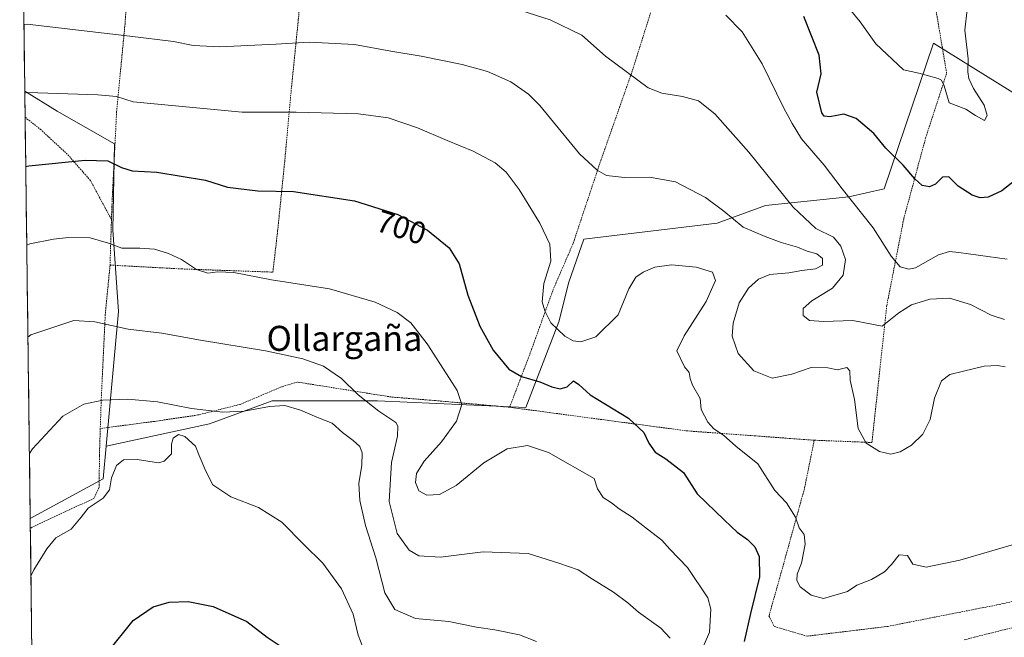
# Model space of a CAD drawing. Units: metres. Extents: x 586597 to 590029, y 4759053 to 4761411.
# Drawn here: x 586612 to 586927, y 4760251 to 4760448 of the extents above; entities that cross this region are included whole.
import ezdxf
from ezdxf.enums import TextEntityAlignment as Align

# ---------------------------------------------------------------- set-up
doc = ezdxf.new("R2010")
doc.units = ezdxf.units.M
doc.header["$MEASUREMENT"] = 0
doc.linetypes.add('TRAZOS', pattern=[0.75, 0.5, -0.25])
for name, color, linetype, lineweight in [('Alambrada', 19, 'TRAZOS', 0), ('Curva de nivel maestra', 36, 'Continuous', 30), ('Curva de nivel normal', 36, 'Continuous', 0), ('Entidad de ámbito territorial CxS', 92, 'Continuous', 0), ('Municipio CxS', 142, 'Continuous', 0), ('Pastizal CxS', 92, 'Continuous', 0), ('Prado CxS', 92, 'Continuous', 0), ('Rótulo de curva de nivel directora', 19, 'Continuous', 0), ('Texto cartográfico', 19, 'Continuous', 0)]:
    doc.layers.add(name, color=color, linetype=linetype, lineweight=lineweight)
doc.styles.add('Arial', font='txt', dxfattribs={"height": 0.2})

# ---------------------------------------------------------------- blocks, each defined once
blk = doc.blocks.new('*U151')
at = {"layer": 'Prado CxS', "color": 92, "linetype": 'Continuous', "lineweight": 0}
blk.add_polyline3d([(586965.85, 4760402.35, 677.57), (586904.19, 4760440.72, 668.65), (586888.46, 4760394.08, 677.62), (586877.16, 4760391.55, 680.05), (586850.55, 4760388.75, 687.2), (586835.14, 4760383.15, 691.3), (586792.47, 4760378.02, 693.73), (586787.67, 4760364.22, 692.18), (586784.51, 4760351.58, 694.87), (586773.97, 4760324.19, 702.99), (586726.56, 4760326.29, 709.96), (586692.85, 4760326.29, 716.52), (586672.83, 4760318.92, 717.66), (586639.88, 4760311.86, 719.51), (586643.83, 4760354.92, 709.44), (586641.98, 4760380.96, 704.53), (586642.53, 4760408.46, 699.14), (586624.23, 4760418.91, 697.25), (586613.85, 4760425.33, 695.74), (586612.22, 4760554.5, 669.47)], dxfattribs=at)
blk = doc.blocks.new('*U159')
at = {"layer": 'Pastizal CxS', "color": 92, "linetype": 'Continuous', "lineweight": 0}
blk.add_polyline3d([(586615.58, 4760288.64, 718.77), (586613.85, 4760425.33, 695.74), (586624.23, 4760418.91, 697.25), (586642.53, 4760408.46, 699.14), (586641.98, 4760380.96, 704.53), (586643.83, 4760354.92, 709.44), (586639.88, 4760311.86, 719.51), (586638.91, 4760301.37, 720.07), (586615.58, 4760288.64, 718.77)], close=True, dxfattribs=at)
blk = doc.blocks.new('*U169')
at = {"layer": 'Prado CxS', "color": 92, "linetype": 'Continuous', "lineweight": 0}
blk.add_polyline3d([(586613.85, 4760425.33, 695.74), (586624.23, 4760418.91, 697.25), (586642.53, 4760408.46, 699.14), (586641.98, 4760380.96, 704.53), (586643.83, 4760354.92, 709.44), (586639.88, 4760311.86, 719.51)], dxfattribs=at)
blk = doc.blocks.new('*U180')
at = {"layer": 'Pastizal CxS', "color": 92, "linetype": 'Continuous', "lineweight": 0}
blk.add_polyline3d([(586613.85, 4760425.33, 695.74), (586624.23, 4760418.91, 697.25), (586642.53, 4760408.46, 699.14), (586641.98, 4760380.96, 704.53), (586643.83, 4760354.92, 709.44), (586639.88, 4760311.86, 719.51)], dxfattribs=at)
blk = doc.blocks.new('*U190')
at = {"layer": 'Curva de nivel normal', "color": 36, "linetype": 'Continuous', "lineweight": 0}
blk.add_polyline3d([(586765.6, 4760453.33, 685), (586781.7, 4760448.2, 685), (586791.82, 4760443.3, 685), (586799.38, 4760436.55, 685), (586813.04, 4760426.44, 685), (586817.39, 4760424.72, 685), (586824.04, 4760423.6, 685), (586829.15, 4760422.21, 685), (586834.35, 4760418.06, 685), (586845.18, 4760405.86, 685), (586859.35, 4760388.24, 685), (586866.64, 4760381.43, 685), (586872.3, 4760378.7, 685), (586874.58, 4760375.74, 685), (586876.05, 4760371.48, 685), (586875.38, 4760366.46, 685), (586871.99, 4760362.39, 685), (586865.33, 4760358.29, 685), (586862.54, 4760355.8, 685), (586862.54, 4760353.62, 685), (586864.57, 4760352.06, 685), (586869.04, 4760351.68, 685), (586878.44, 4760352.02, 685), (586887.78, 4760350.18, 685), (586893.12, 4760354.42, 685), (586897.14, 4760357.01, 685), (586903, 4760358.79, 685), (586909.28, 4760359.12, 685), (586916.08, 4760357.12, 685), (586922.6, 4760353.74, 685), (586926.89, 4760352.29, 685)], dxfattribs=at)
blk = doc.blocks.new('*U194')
at = {"layer": 'Curva de nivel normal', "color": 36, "linetype": 'Continuous', "lineweight": 0}
blk.add_polyline3d([(586614.85, 4760346.66, 710), (586615.81, 4760347.44, 710), (586629.54, 4760352.02, 710), (586636.23, 4760351.62, 710), (586646.9, 4760349.23, 710), (586657.65, 4760348.01, 710), (586669.98, 4760345.73, 710), (586690.79, 4760342.28, 710), (586702.72, 4760339.79, 710), (586709.3, 4760337.37, 710), (586715.02, 4760333.42, 710), (586720.37, 4760328.28, 710), (586726.97, 4760323.02, 710), (586732.37, 4760319.4, 710), (586733.1, 4760318.22, 710), (586732.99, 4760315.05, 710), (586731.05, 4760306.56, 710), (586730.3, 4760294.09, 710), (586732.86, 4760283.92, 710), (586736.69, 4760278.59, 710), (586739.78, 4760276.72, 710), (586746.68, 4760276.28, 710), (586760.3, 4760278.03, 710), (586774.7, 4760277.5, 710), (586784.54, 4760274.37, 710), (586790.65, 4760272.26, 710), (586795.2, 4760269.25, 710), (586801.94, 4760265.14, 710), (586806.53, 4760261.74, 710), (586809.9, 4760258.72, 710), (586817.06, 4760253.57, 710), (586820.07, 4760250.47, 710)], dxfattribs=at)
blk = doc.blocks.new('*U195')
at = {"layer": 'Curva de nivel normal', "color": 36, "linetype": 'Continuous', "lineweight": 0}
blk.add_polyline3d([(586927.1, 4760337.15, 690), (586924.68, 4760337.65, 690), (586920.43, 4760337.45, 690), (586913.77, 4760335.77, 690), (586909.4, 4760334.79, 690), (586906.82, 4760332.74, 690), (586904.54, 4760327.22, 690), (586903.19, 4760320.4, 690), (586900.82, 4760315.62, 690), (586897.14, 4760312.14, 690), (586893.51, 4760309.98, 690), (586890.54, 4760309.3, 690), (586886.92, 4760310.08, 690), (586882.74, 4760312.83, 690), (586880.1, 4760317.5, 690), (586878.98, 4760326.72, 690), (586877.56, 4760332.96, 690), (586877.51, 4760335.91, 690), (586876.57, 4760336.97, 690), (586873.56, 4760336.22, 690), (586870.46, 4760336.88, 690), (586865.1, 4760336.96, 690), (586858.99, 4760334.86, 690), (586852.62, 4760333.55, 690), (586846.82, 4760335.88, 690), (586841.79, 4760341.46, 690), (586839.85, 4760346.97, 690), (586840.18, 4760351.17, 690), (586842.07, 4760357.64, 690), (586845.1, 4760362.31, 690), (586848.25, 4760365.25, 690), (586851.9, 4760366.74, 690), (586857.94, 4760367.25, 690), (586862.09, 4760367.97, 690), (586866.53, 4760368.52, 690), (586868.77, 4760369.72, 690), (586868.78, 4760371.8, 690), (586866.89, 4760373.36, 690), (586863.81, 4760374.14, 690), (586860.79, 4760375.47, 690), (586855.5, 4760376.99, 690), (586850.43, 4760378.91, 690), (586843.42, 4760381.86, 690), (586837.26, 4760386.95, 690), (586831.34, 4760391.37, 690), (586821.76, 4760396.35, 690), (586813.48, 4760397.85, 690), (586805.53, 4760397.73, 690), (586799.77, 4760398.34, 690), (586796.77, 4760400.1, 690), (586791.1, 4760405.35, 690), (586778.43, 4760420.79, 690), (586774.83, 4760424.39, 690), (586769.16, 4760428.31, 690), (586761.72, 4760431.64, 690), (586753.6, 4760433.91, 690), (586740.52, 4760436.57, 690), (586730.84, 4760438.16, 690), (586719.18, 4760440.24, 690), (586704.76, 4760440.98, 690), (586694.05, 4760440.35, 690), (586676.16, 4760439.52, 690), (586667.65, 4760440, 690), (586661.34, 4760441.2, 690), (586647.42, 4760442.93, 690), (586614.56, 4760446.81, 690), (586613.58, 4760446.71, 690)], dxfattribs=at)
blk = doc.blocks.new('*U196')
at = {"layer": 'Curva de nivel normal', "color": 36, "linetype": 'Continuous', "lineweight": 0}
blk.add_polyline3d([(586828.14, 4760242.05, 705), (586832.64, 4760252.3, 705), (586833.09, 4760259.7, 705), (586832.08, 4760263.34, 705), (586825.63, 4760273.01, 705), (586819.92, 4760278.88, 705), (586817.4, 4760281.77, 705), (586812.83, 4760285.26, 705), (586807.92, 4760289.15, 705), (586803.79, 4760291.73, 705), (586801.29, 4760293.69, 705), (586798.71, 4760295.45, 705), (586796.81, 4760298.21, 705), (586795.77, 4760301.5, 705), (586781.22, 4760309.79, 705), (586774.53, 4760311.99, 705), (586767.94, 4760311.02, 705), (586760.57, 4760306.46, 705), (586751.72, 4760299.28, 705), (586746.32, 4760296.33, 705), (586742.27, 4760296.12, 705), (586739.8, 4760297.53, 705), (586738.65, 4760300.16, 705), (586739.02, 4760303.05, 705), (586741.48, 4760307.02, 705), (586746.95, 4760313.25, 705), (586751.82, 4760319.8, 705), (586753.55, 4760325.17, 705), (586752.06, 4760329.63, 705), (586749.59, 4760333.43, 705), (586742.38, 4760344.57, 705), (586737.17, 4760351.23, 705), (586732.81, 4760354.58, 705), (586725.8, 4760357.87, 705), (586711.25, 4760362.16, 705), (586692.68, 4760364.97, 705), (586680.69, 4760367.31, 705), (586675.56, 4760367.62, 705), (586672.36, 4760367.16, 705), (586668.72, 4760368.35, 705), (586663.87, 4760371.5, 705), (586659.82, 4760373.48, 705), (586655.26, 4760374.78, 705), (586650.62, 4760375.15, 705), (586644.85, 4760375.1, 705), (586640.62, 4760376.74, 705), (586634.77, 4760378.5, 705), (586627.82, 4760378.53, 705), (586623.06, 4760377.98, 705), (586615.45, 4760376.57, 705), (586614.48, 4760376.12, 705)], dxfattribs=at)
blk = doc.blocks.new('*U198')
at = {"layer": 'Curva de nivel normal', "color": 36, "linetype": 'Continuous', "lineweight": 0}
blk.add_polyline3d([(586721.9, 4760247.56, 720), (586720.37, 4760251.4, 720), (586718.74, 4760258.09, 720), (586715.1, 4760266.24, 720), (586709.03, 4760274.43, 720), (586702.96, 4760280.36, 720), (586696, 4760287.53, 720), (586688.56, 4760292.16, 720), (586679.73, 4760295.6, 720), (586673.91, 4760299.49, 720), (586671.73, 4760303.83, 720), (586669.6, 4760308.83, 720), (586668.38, 4760311.83, 720), (586664.99, 4760314.88, 720), (586662.98, 4760315.51, 720), (586661.3, 4760314.4, 720), (586660.68, 4760312.48, 720), (586660.69, 4760309.34, 720), (586658.42, 4760307.05, 720), (586656.53, 4760306.48, 720), (586649.77, 4760307.58, 720), (586645.43, 4760307.47, 720), (586643.13, 4760305.66, 720), (586641.58, 4760301.74, 720), (586640.96, 4760297.87, 720), (586638.85, 4760295.22, 720), (586634.06, 4760292.03, 720), (586631.89, 4760289.11, 720), (586628.63, 4760285.28, 720), (586623.73, 4760282.51, 720), (586620.87, 4760279.03, 720), (586616.77, 4760272.31, 720), (586615.82, 4760270.2, 720)], dxfattribs=at)
blk = doc.blocks.new('*U202')
at = {"layer": 'Curva de nivel normal', "color": 36, "linetype": 'Continuous', "lineweight": 0}
blk.add_polyline3d([(586613.86, 4760424.74, 695), (586614.84, 4760424.93, 695), (586637.15, 4760424.19, 695), (586643.11, 4760423.65, 695), (586648.46, 4760421.91, 695), (586683.26, 4760418.61, 695), (586700.56, 4760418.62, 695), (586720.45, 4760418.14, 695), (586729.93, 4760416.83, 695), (586739.31, 4760413.63, 695), (586748.82, 4760409.53, 695), (586757.1, 4760406.16, 695), (586764.16, 4760402.38, 695), (586767.64, 4760399.48, 695), (586771.78, 4760393.94, 695), (586778.4, 4760383.16, 695), (586781.58, 4760376.4, 695), (586781.89, 4760370.96, 695), (586779.68, 4760363.8, 695), (586779.14, 4760358.03, 695), (586780.03, 4760355.12, 695), (586781.92, 4760351.26, 695), (586786.43, 4760347.01, 695), (586789.08, 4760345.54, 695), (586791.52, 4760345.21, 695), (586796.36, 4760346.76, 695), (586803.43, 4760353.79, 695), (586806.84, 4760362.1, 695), (586809.06, 4760365.84, 695), (586811.43, 4760367.52, 695), (586815.21, 4760369.1, 695), (586820.54, 4760369.84, 695), (586828.42, 4760369.03, 695), (586833.62, 4760367.44, 695), (586834.6, 4760364.83, 695), (586831.6, 4760358.12, 695), (586824.49, 4760347.08, 695), (586822.25, 4760342.27, 695), (586824.68, 4760337.18, 695), (586826.18, 4760335.4, 695), (586826.51, 4760333.49, 695), (586827.17, 4760331.36, 695), (586829.66, 4760327.11, 695), (586830.01, 4760323.59, 695), (586832.14, 4760319.45, 695), (586834.06, 4760317.41, 695), (586837.06, 4760315.37, 695), (586841.04, 4760311.77, 695), (586848.05, 4760306.17, 695), (586853.5, 4760297.62, 695), (586857.25, 4760293.65, 695), (586860.1, 4760289.16, 695), (586861.33, 4760285.73, 695), (586862.88, 4760283.53, 695), (586863.24, 4760280.51, 695), (586862.02, 4760274.38, 695), (586860.68, 4760270.93, 695), (586860.54, 4760268.86, 695), (586861.66, 4760266.81, 695), (586865.1, 4760264.16, 695), (586869.1, 4760263.14, 695), (586876.77, 4760265.33, 695), (586879.68, 4760267.38, 695), (586884.4, 4760269.21, 695), (586888.6, 4760271.66, 695), (586890.81, 4760273.96, 695), (586893.22, 4760277.1, 695), (586895.87, 4760276.9, 695), (586897.62, 4760274.04, 695), (586901.89, 4760273.12, 695), (586912.59, 4760275.32, 695), (586931.56, 4760280.9, 695)], dxfattribs=at)
blk = doc.blocks.new('*U205')
at = {"layer": 'Curva de nivel normal', "color": 36, "linetype": 'Continuous', "lineweight": 0}
blk.add_polyline3d([(586615.32, 4760309.46, 715), (586616.28, 4760310.93, 715), (586626.04, 4760321.44, 715), (586632.74, 4760325.3, 715), (586638.76, 4760326.54, 715), (586646.8, 4760326.87, 715), (586656.26, 4760326, 715), (586667.14, 4760323.88, 715), (586677.13, 4760322.73, 715), (586683.94, 4760323.02, 715), (586692.04, 4760324.56, 715), (586696.99, 4760324.8, 715), (586701.98, 4760323.33, 715), (586707.17, 4760321.09, 715), (586712.11, 4760319.15, 715), (586715.36, 4760316.19, 715), (586718.81, 4760313.63, 715), (586720.94, 4760311.67, 715), (586721.66, 4760309.73, 715), (586721.56, 4760305.77, 715), (586720.58, 4760299.88, 715), (586720.87, 4760294.41, 715), (586722.73, 4760286.46, 715), (586726, 4760276.06, 715), (586728.9, 4760264.92, 715), (586732.04, 4760259.58, 715), (586738.67, 4760256.68, 715), (586749.33, 4760255.73, 715), (586758.19, 4760253.89, 715), (586764.09, 4760253.05, 715), (586771.96, 4760251.5, 715), (586777.36, 4760249.34, 715)], dxfattribs=at)
blk = doc.blocks.new('*U212')
at = {"layer": 'Curva de nivel maestra', "color": 36, "linetype": 'Continuous', "lineweight": 30}
blk.add_polyline3d([(586930.49, 4760397.01, 675), (586926.01, 4760393.53, 675), (586921.67, 4760391.43, 675), (586919.14, 4760391.29, 675), (586916.54, 4760392.07, 675), (586912.1, 4760394.99, 675), (586909.09, 4760397.92, 675), (586907.04, 4760397.81, 675), (586904.85, 4760395.57, 675), (586902.95, 4760394.76, 675), (586900.64, 4760395.23, 675), (586898.23, 4760397.3, 675), (586894.5, 4760401.72, 675), (586888.94, 4760407.17, 675), (586885.14, 4760411.83, 675), (586879.52, 4760416.65, 675), (586875.55, 4760418.01, 675), (586871.12, 4760417.19, 675), (586869.23, 4760417.39, 675), (586868.48, 4760418.39, 675), (586866.92, 4760425.03, 675), (586868.32, 4760430.9, 675), (586867.73, 4760436.83, 675), (586862.74, 4760449.28, 675)], dxfattribs=at)
blk = doc.blocks.new('*U215')
at = {"layer": 'Curva de nivel maestra', "color": 36, "linetype": 'Continuous', "lineweight": 30}
blk.add_polyline3d([(586614.16, 4760401.21, 700), (586615.13, 4760401.43, 700), (586633.19, 4760403.32, 700), (586640.36, 4760403.06, 700), (586644.77, 4760400.89, 700), (586648.17, 4760399.9, 700), (586656.03, 4760399.48, 700), (586671.59, 4760396.92, 700), (586678.64, 4760394.7, 700), (586688.29, 4760393.46, 700), (586699.69, 4760393.31, 700), (586719.17, 4760390.27, 700), (586733, 4760385.88, 700), (586742.53, 4760380.93, 700), (586749.46, 4760375.26, 700), (586752.67, 4760370.08, 700), (586755.39, 4760360.06, 700), (586759.22, 4760350.18, 700), (586763.46, 4760342.55, 700), (586768.52, 4760336.43, 700), (586772.52, 4760334.08, 700), (586778.4, 4760332.44, 700), (586782.21, 4760330.84, 700), (586784.96, 4760330.12, 700), (586787.11, 4760330.83, 700), (586789.15, 4760332.69, 700), (586790.91, 4760331.54, 700), (586794.55, 4760328.21, 700), (586806.8, 4760320.77, 700), (586811.63, 4760316.23, 700), (586813.22, 4760312.75, 700), (586815.25, 4760309.85, 700), (586818.72, 4760307.78, 700), (586824.29, 4760303.36, 700), (586828.68, 4760296.62, 700), (586837.41, 4760288.12, 700), (586841.43, 4760284.32, 700), (586844.79, 4760282, 700), (586847.11, 4760279.6, 700), (586848.49, 4760276.5, 700), (586848.6, 4760270.08, 700), (586845.76, 4760258.32, 700), (586843.74, 4760249.34, 700)], dxfattribs=at)
blk = doc.blocks.new('*U217')
at = {"layer": 'Curva de nivel maestra', "color": 36, "linetype": 'Continuous', "lineweight": 30}
blk.add_polyline3d([(586640.29, 4760245.84, 725), (586648.53, 4760256.09, 725), (586654.88, 4760260.47, 725), (586660.03, 4760261.97, 725), (586666.07, 4760262.14, 725), (586674.04, 4760260.56, 725), (586684.82, 4760255.7, 725), (586691.26, 4760250.72, 725), (586698.29, 4760246.06, 725)], dxfattribs=at)

msp = doc.modelspace()

# ---------------------------------------------------------------- linework, layer by layer
at = {"layer": 'Alambrada', "color": 19, "linetype": 'TRAZOS', "lineweight": 0}
for points in [[(586866.11, 4760313.72, 691.58), (586884.55, 4760313, 689.66), (586886.98, 4760335.47, 687.15), (586889.28, 4760356.78, 683.71), (586894.73, 4760384.63, 677.61), (586901.71, 4760410.42, 672.68), (586908.42, 4760431.08, 669.14), (586904.46, 4760454.57, 668.47), (586899.14, 4760480.5, 665.05), (586898.37, 4760488.5, 663.85), (586902.03, 4760499.75, 663.6), (586915.79, 4760511.22, 663.98), (586933.89, 4760528.05, 664.97), (586959.3, 4760552.1, 664.74), (586966.6, 4760560.47, 665.06)], [(586708.17, 4760512.31, 674.71), (586718.28, 4760511.98, 674.61), (586728.26, 4760511.67, 674.46), (586741.05, 4760509.75, 674.48), (586754.82, 4760508.84, 673.25), (586769.47, 4760508.92, 672.42), (586787.39, 4760511.79, 670.81), (586802.24, 4760517.35, 669.79), (586813.19, 4760521.26, 669.18), (586824.44, 4760524.47, 668.36), (586835.21, 4760527.8, 666.76), (586832.26, 4760514.86, 670.2), (586827.27, 4760496.49, 674.01), (586819.64, 4760470.96, 677.85), (586814.28, 4760451.88, 681.38), (586807.75, 4760431.16, 684.68), (586797.56, 4760402.17, 689.47), (586789.05, 4760376.63, 693.92), (586782.79, 4760362.17, 694.11), (586775.62, 4760342.33, 697.87), (586768.76, 4760324.27, 702.99)], [(586641.09, 4760369.72, 706.09), (586663.99, 4760368.5, 705.35), (586693.12, 4760367.48, 704.42), (586694.65, 4760380.73, 702.3), (586696.89, 4760402.8, 698.24), (586699.01, 4760426.04, 693.23), (586701.25, 4760448.18, 688.15), (586703.3, 4760470.19, 683.13), (586708.17, 4760512.31, 674.71)], [(586650.74, 4760504.89, 676.33), (586649.6, 4760493.42, 678.01), (586647.8, 4760473.26, 682.35), (586645.88, 4760446.84, 688.98), (586643.19, 4760418.8, 695.93), (586641.67, 4760388.47, 702.69), (586641.54, 4760384.3, 703.22)], [(586613.96, 4760416.99, 696.51), (586613.96, 4760416.99, 696.51), (586618.81, 4760413.17, 697.51), (586627.59, 4760405.04, 699.46), (586634.82, 4760396.79, 701.48), (586641.54, 4760384.3, 703.22)], [(586641.54, 4760384.3, 703.22), (586641.09, 4760369.72, 706.09)], [(586641.09, 4760369.72, 706.09), (586639.55, 4760353.85, 708.87), (586638.27, 4760326.59, 714.82), (586637.97, 4760317.47, 716.79)], [(586768.76, 4760324.27, 702.99), (586745.08, 4760326.39, 706.46), (586730.87, 4760327.55, 708.86), (586716.55, 4760329.84, 710.18), (586700.87, 4760332.34, 711.26), (586695.8, 4760330.75, 712.07), (586682.62, 4760325.18, 714.18), (586669.19, 4760321.79, 715.35), (586655.17, 4760319.73, 716.34), (586637.97, 4760317.47, 716.79)], [(586768.76, 4760324.27, 702.99), (586825.21, 4760316.73, 697.11), (586866.11, 4760313.72, 691.58)], [(586637.97, 4760317.47, 716.79), (586637.7, 4760308.67, 718.44), (586637.62, 4760298.68, 719.51), (586635.96, 4760295.09, 719.66), (586622.98, 4760289.15, 718.71), (586615.62, 4760285.57, 718.12)], [(586866.11, 4760313.72, 691.58), (586862.97, 4760298.22, 693.24), (586855.05, 4760269.61, 696.72), (586851.64, 4760257.52, 697.54), (586853.32, 4760254.19, 697), (586863.87, 4760251.06, 696.33), (586889.6, 4760254.19, 697.67), (586924.48, 4760261.05, 696.98), (586962.76, 4760269.23, 696.25), (586964.87, 4760269.74, 696.19)], [(587011.53, 4760279.59, 691.33), (587011.02, 4760273.77, 691.71), (586984.96, 4760268.21, 695.37), (586952.76, 4760259.57, 697.33), (586917.24, 4760250.73, 698.4), (586914.05, 4760249.86, 698.52)]]:
    msp.add_polyline3d(points, dxfattribs=at)
at = {"layer": 'Curva de nivel normal', "color": 36, "linetype": 'Continuous', "lineweight": 0}
for points in [[(586875.4, 4760454.14, 670), (586880.75, 4760447.53, 670), (586885.77, 4760440.51, 670), (586894.66, 4760432.2, 670), (586899.58, 4760431.1, 670), (586905.71, 4760429.44, 670), (586906.8, 4760428.89, 670), (586907.62, 4760427.02, 670), (586909.25, 4760421.65, 670), (586914.51, 4760419.57, 670), (586917.59, 4760417.61, 670), (586920.53, 4760415.99, 670), (586921.38, 4760417.56, 670), (586920.4, 4760420.83, 670), (586917.04, 4760426.18, 670), (586915.48, 4760429.36, 670), (586915.17, 4760431.53, 670), (586915.34, 4760435.74, 670), (586914.18, 4760444.88, 670), (586914.98, 4760451.44, 670)], [(586837.91, 4760449.61, 680), (586843.1, 4760444.29, 680), (586849.43, 4760434.11, 680), (586856.3, 4760420.14, 680), (586859.08, 4760415, 680), (586862.03, 4760410.07, 680), (586869.28, 4760401.68, 680), (586875.01, 4760394.08, 680), (586884.93, 4760381.65, 680), (586890.67, 4760372.62, 680), (586893.53, 4760369.19, 680), (586896.37, 4760368.42, 680), (586898.44, 4760368.85, 680), (586905.85, 4760373.02, 680), (586909.35, 4760374.08, 680), (586912.36, 4760373.81, 680), (586927.74, 4760371.63, 680)]]:
    msp.add_polyline3d(points, dxfattribs=at)
at = {"layer": 'Entidad de ámbito territorial CxS', "color": 92, "linetype": 'Continuous', "lineweight": 0}
msp.add_polyline3d([(586616.11, 4760247.55, 720.83), (586616.04, 4760252.54, 720.63), (586615.98, 4760257.54, 720.49), (586615.92, 4760262.54, 720.41), (586615.85, 4760267.53, 720.2), (586615.79, 4760272.53, 719.8), (586615.73, 4760277.53, 719.23), (586615.66, 4760282.52, 718.66), (586615.6, 4760287.52, 717.72), (586615.54, 4760292.52, 716.83), (586615.47, 4760297.51, 716.09), (586615.41, 4760302.51, 715.61), (586615.35, 4760307.51, 715.04), (586615.28, 4760312.5, 714.38), (586615.22, 4760317.5, 713.71), (586615.16, 4760322.5, 713.22), (586615.09, 4760327.49, 712.64), (586615.03, 4760332.49, 711.99), (586614.97, 4760337.49, 711.36), (586614.9, 4760342.48, 710.64), (586614.84, 4760347.48, 709.76), (586614.78, 4760352.48, 708.93), (586614.71, 4760357.47, 708.05), (586614.65, 4760362.47, 707.23), (586614.59, 4760367.47, 706.36), (586614.52, 4760372.46, 705.5), (586614.46, 4760377.46, 704.59), (586614.4, 4760382.46, 703.7), (586614.33, 4760387.45, 702.79), (586614.27, 4760392.45, 701.79), (586614.21, 4760397.45, 700.69), (586614.14, 4760402.44, 699.57), (586614.08, 4760407.44, 698.52), (586614.02, 4760412.44, 697.54), (586613.95, 4760417.43, 696.41), (586613.89, 4760422.43, 695.31), (586613.83, 4760427.43, 694.28), (586613.76, 4760432.42, 693.18), (586613.7, 4760437.42, 692.05), (586613.64, 4760442.42, 690.85), (586613.57, 4760447.41, 689.66), (586613.51, 4760452.41, 688.45)], dxfattribs=at)
at = {"layer": 'Municipio CxS', "color": 142, "linetype": 'Continuous', "lineweight": 0}
msp.add_polyline3d([(586616.11, 4760247.55, 720.83), (586616.04, 4760252.54, 720.63), (586615.98, 4760257.54, 720.49), (586615.92, 4760262.54, 720.41), (586615.85, 4760267.53, 720.2), (586615.79, 4760272.53, 719.8), (586615.73, 4760277.53, 719.23), (586615.66, 4760282.52, 718.66), (586615.6, 4760287.52, 717.72), (586615.54, 4760292.52, 716.83), (586615.47, 4760297.51, 716.09), (586615.41, 4760302.51, 715.61), (586615.35, 4760307.51, 715.04), (586615.28, 4760312.5, 714.38), (586615.22, 4760317.5, 713.71), (586615.16, 4760322.5, 713.22), (586615.09, 4760327.49, 712.64), (586615.03, 4760332.49, 711.99), (586614.97, 4760337.49, 711.36), (586614.9, 4760342.48, 710.64), (586614.84, 4760347.48, 709.76), (586614.78, 4760352.48, 708.93), (586614.71, 4760357.47, 708.05), (586614.65, 4760362.47, 707.23), (586614.59, 4760367.47, 706.36), (586614.52, 4760372.46, 705.5), (586614.46, 4760377.46, 704.59), (586614.4, 4760382.46, 703.7), (586614.33, 4760387.45, 702.79), (586614.27, 4760392.45, 701.79), (586614.21, 4760397.45, 700.69), (586614.14, 4760402.44, 699.57), (586614.08, 4760407.44, 698.52), (586614.02, 4760412.44, 697.54), (586613.95, 4760417.43, 696.41), (586613.89, 4760422.43, 695.31), (586613.83, 4760427.43, 694.28), (586613.76, 4760432.42, 693.18), (586613.7, 4760437.42, 692.05), (586613.64, 4760442.42, 690.85), (586613.57, 4760447.41, 689.66), (586613.51, 4760452.41, 688.45)], dxfattribs=at)
at = {"layer": 'Pastizal CxS', "color": 92, "linetype": 'Continuous', "lineweight": 0}
for points in [[(586617.21, 4760160.47, 727.65), (586615.58, 4760288.64, 718.77), (586638.91, 4760301.37, 720.07), (586639.88, 4760311.86, 719.51), (586672.83, 4760318.92, 717.66), (586692.85, 4760326.29, 716.52), (586726.56, 4760326.29, 709.96), (586773.97, 4760324.19, 702.99), (586784.51, 4760351.58, 694.87), (586787.67, 4760364.22, 692.18), (586792.47, 4760378.02, 693.73), (586835.14, 4760383.15, 691.3), (586850.55, 4760388.75, 687.2), (586877.16, 4760391.55, 680.05), (586888.46, 4760394.08, 677.62), (586904.19, 4760440.72, 668.65), (586965.85, 4760402.35, 677.57)], [(586965.85, 4760402.35, 677.57), (586904.19, 4760440.72, 668.65), (586888.46, 4760394.08, 677.62), (586877.16, 4760391.55, 680.05), (586850.55, 4760388.75, 687.2), (586835.14, 4760383.15, 691.3), (586792.47, 4760378.02, 693.73), (586787.67, 4760364.22, 692.18), (586784.51, 4760351.58, 694.87), (586773.97, 4760324.19, 702.99), (586726.56, 4760326.29, 709.96), (586692.85, 4760326.29, 716.52), (586672.83, 4760318.92, 717.66), (586639.88, 4760311.86, 719.51)], [(586613.85, 4760425.33, 695.74), (586615.58, 4760288.64, 718.77)], [(586639.88, 4760311.86, 719.51), (586638.91, 4760301.37, 720.07), (586615.58, 4760288.64, 718.77)], [(586639.88, 4760311.86, 719.51), (586638.91, 4760301.37, 720.07), (586615.58, 4760288.64, 718.77)], [(586615.58, 4760288.64, 718.77), (586617.21, 4760160.47, 727.65)]]:
    msp.add_polyline3d(points, dxfattribs=at)
at = {"layer": 'Prado CxS', "color": 92, "linetype": 'Continuous', "lineweight": 0}
for points in [[(586612.22, 4760554.5, 669.47), (586613.85, 4760425.33, 695.74)], [(586965.85, 4760402.35, 677.57), (586904.19, 4760440.72, 668.65), (586888.46, 4760394.08, 677.62), (586877.16, 4760391.55, 680.05), (586850.55, 4760388.75, 687.2), (586835.14, 4760383.15, 691.3), (586792.47, 4760378.02, 693.73), (586787.67, 4760364.22, 692.18), (586784.51, 4760351.58, 694.87), (586773.97, 4760324.19, 702.99), (586726.56, 4760326.29, 709.96), (586692.85, 4760326.29, 716.52), (586672.83, 4760318.92, 717.66), (586639.88, 4760311.86, 719.51)]]:
    msp.add_polyline3d(points, dxfattribs=at)

# ---------------------------------------------------------------- block references
at = {"layer": 'Curva de nivel maestra', "color": 36, "linetype": 'Continuous', "lineweight": 30}
for name in ['*U212', '*U215', '*U217']:
    msp.add_blockref(name, (0, 0), dxfattribs=at)
at = {"layer": 'Curva de nivel normal', "color": 36, "linetype": 'Continuous', "lineweight": 0}
for name in ['*U190', '*U195', '*U202', '*U196', '*U194', '*U205', '*U198']:
    msp.add_blockref(name, (0, 0), dxfattribs=at)
at = {"layer": 'Pastizal CxS', "color": 92, "linetype": 'Continuous', "lineweight": 0}
for name in ['*U159', '*U180']:
    msp.add_blockref(name, (0, 0), dxfattribs=at)
at = {"layer": 'Prado CxS', "color": 92, "linetype": 'Continuous', "lineweight": 0}
for name in ['*U151', '*U169']:
    msp.add_blockref(name, (0, 0), dxfattribs=at)

# ---------------------------------------------------------------- texts
at = {"layer": 'Rótulo de curva de nivel directora', "color": 19, "linetype": 'Continuous', "lineweight": 0, "style": 'Arial'}
msp.add_text('700', height=7, rotation=-17.6107, dxfattribs=at).set_placement((586734.17, 4760381.81), align=Align.MIDDLE_CENTER)
at = {"layer": 'Texto cartográfico', "color": 19, "linetype": 'Continuous', "lineweight": 0, "style": 'Arial'}
msp.add_text('Ollargaña', height=8, dxfattribs=at).set_placement((586715.99, 4760346.3), align=Align.MIDDLE_CENTER)

doc.saveas('drawing.dxf')
